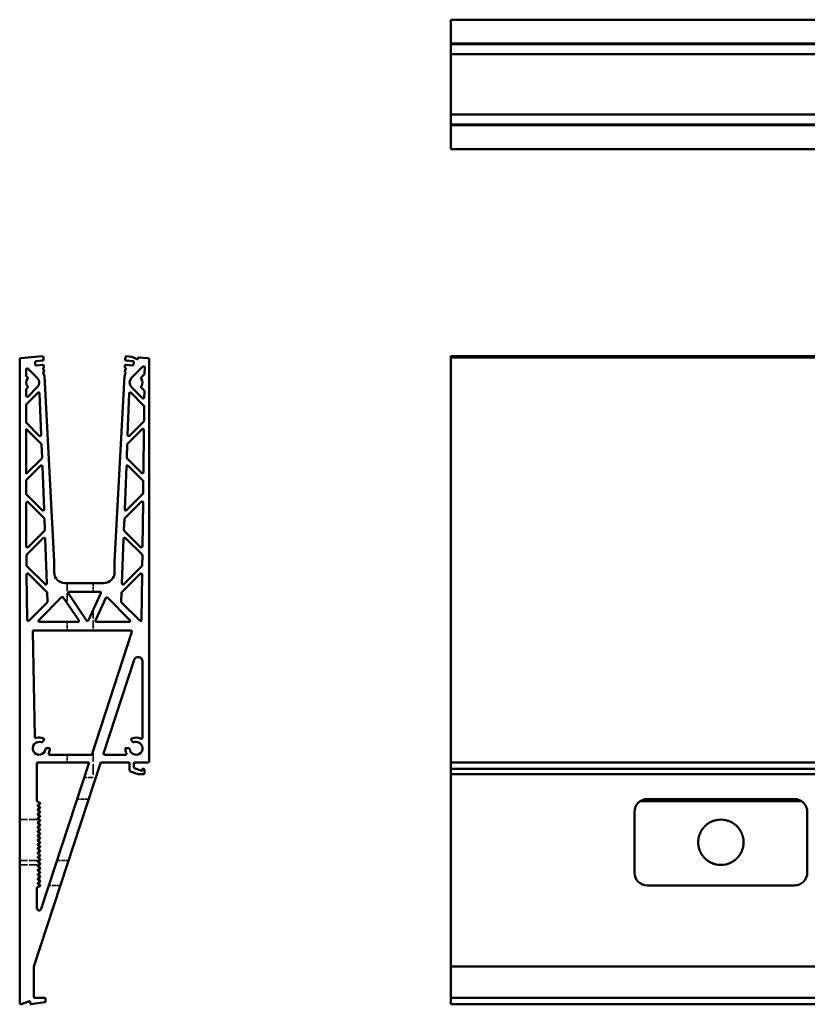
# Model space of a CAD drawing. Units: millimetres. Extents: x 227 to 5427, y 281 to 736.
# Drawn here: x 227 to 592, y 281 to 736 of the extents above; entities that cross this region are included whole.
import ezdxf

# ---------------------------------------------------------------- set-up
doc = ezdxf.new("R2010")
doc.units = ezdxf.units.MM
doc.linetypes.add('DASHED', pattern=[0.2067, 0.1654, -0.0413])
doc.layers.add('Sichtbar (ISO)', color=7, linetype='Continuous', lineweight=50)
doc.layers.add('Verdeckt (ISO)', color=7, linetype='DASHED', lineweight=35)

msp = doc.modelspace()

# ---------------------------------------------------------------- linework, layer by layer
at = {"layer": 'Sichtbar (ISO)'}
for p, q in [((5426.94, 736.39), (426.94, 736.39)), ((426.94, 735.94), (426.94, 736.39)), ((426.94, 735.94), (426.94, 725.95)), ((426.94, 725.41), (426.94, 725.95)), ((426.94, 725.41), (426.94, 725.36)), ((426.94, 725.2), (426.94, 725.36)), ((426.94, 725.36), (426.94, 725.36)), ((426.94, 725.36), (5426.94, 725.36)), ((426.94, 725.2), (426.94, 725.17)), ((426.94, 725.17), (426.94, 725.11)), ((426.94, 725.17), (426.94, 725.17)), ((426.94, 725.17), (5426.94, 725.17)), ((426.94, 725.1), (426.94, 725.11)), ((426.94, 725.1), (426.94, 724.96)), ((426.94, 725.1), (5426.94, 725.1)), ((426.94, 724.95), (426.94, 724.96)), ((426.94, 724.95), (426.94, 720.46)), ((426.94, 720.46), (426.94, 715.46)), ((426.94, 720.46), (5426.94, 720.46)), ((426.94, 715.46), (426.94, 697.46)), ((426.94, 697.46), (426.94, 692.46)), ((426.94, 692.46), (426.94, 687.96)), ((426.94, 692.46), (5426.94, 692.46)), ((426.94, 687.95), (426.94, 687.96)), ((426.94, 687.95), (426.94, 687.82)), ((426.94, 687.81), (426.94, 687.82)), ((426.94, 687.82), (5426.94, 687.82)), ((426.94, 687.81), (426.94, 687.75)), ((426.94, 687.75), (426.94, 687.71)), ((426.94, 687.75), (426.94, 687.75)), ((426.94, 687.75), (5426.94, 687.75)), ((426.94, 687.56), (426.94, 687.71)), ((426.94, 687.56), (426.94, 687.56)), ((426.94, 687.56), (5426.94, 687.56)), ((426.94, 687.56), (426.94, 687.51)), ((426.94, 686.96), (426.94, 687.51)), ((426.94, 686.96), (426.94, 684.52)), ((426.94, 684.46), (426.94, 684.52)), ((426.94, 684.46), (426.94, 682)), ((426.94, 682), (426.94, 681.73)), ((426.94, 681.73), (426.94, 681.56)), ((426.94, 681.35), (426.94, 681.56)), ((426.94, 681.35), (426.94, 676.98)), ((426.94, 676.52), (426.94, 676.98)), ((426.94, 676.52), (5426.94, 676.52)), ((227.43, 281.13), (227.43, 579.21)), ((227.88, 579.71), (237.87, 580.58)), ((238.41, 580.11), (238.47, 579.11)), ((276.26, 579.11), (276.32, 580.11)), ((276.86, 580.58), (279.3, 580.37)), ((279.36, 580.35), (281.82, 579.21)), ((282.1, 579.34), (282.26, 579.94)), ((282.47, 580.09), (286.85, 579.71)), ((287.3, 579.21), (287.3, 393.13)), ((426.94, 580.58), (426.94, 580.37)), ((426.94, 580.58), (426.94, 580.58)), ((426.94, 580.58), (5426.94, 580.58)), ((426.94, 580.35), (426.94, 580.37)), ((426.94, 580.35), (426.94, 580.09)), ((426.94, 580.09), (426.94, 580.09)), ((426.94, 580.09), (5426.94, 580.09)), ((426.94, 580.09), (426.94, 579.71)), ((426.94, 579.21), (426.94, 579.71)), ((426.94, 579.21), (426.94, 393.13)), ((230.43, 571.42), (230.43, 574.46)), ((231.28, 574.81), (235.55, 570.54)), ((234.55, 577.78), (234.64, 576.79)), ((238.01, 578.59), (235, 578.32)), ((235.18, 576.33), (238.08, 576.59)), ((238.23, 574.94), (238.71, 573.55)), ((238.56, 575.34), (238.31, 575.17)), ((238.62, 576.11), (238.65, 575.52)), ((276.02, 573.55), (276.5, 574.94)), ((276.08, 575.52), (276.11, 576.11)), ((276.42, 575.17), (276.17, 575.34)), ((276.65, 576.59), (279.55, 576.33)), ((279.73, 578.32), (276.72, 578.59)), ((279.17, 570.54), (284.43, 575.8)), ((280.09, 576.79), (280.18, 577.78)), ((285.29, 575.44), (285.25, 572.57)), ((230.98, 570.87), (230.43, 571.42)), ((238.33, 572.94), (238.86, 571.43)), ((238.63, 573.32), (238.41, 573.18)), ((238.87, 571.38), (243.36, 485.63)), ((271.36, 485.63), (275.86, 571.38)), ((275.87, 571.43), (276.4, 572.94)), ((276.32, 573.18), (276.1, 573.32)), ((285.1, 572.23), (283.75, 570.87)), ((230.43, 565.41), (230.98, 565.97)), ((230.43, 562.38), (230.43, 565.41)), ((235.55, 566.3), (231.28, 562.03)), ((284.26, 561.22), (279.17, 566.3)), ((283.75, 565.97), (285, 564.72)), ((230.57, 558.49), (235.78, 563.69)), ((236.63, 563.36), (237.36, 544.2)), ((277.37, 544.2), (278.1, 563.36)), ((278.95, 563.69), (284.91, 557.73)), ((285.15, 564.36), (285.11, 561.56)), ((230.43, 550.12), (230.43, 558.14)), ((285.06, 557.37), (284.98, 550.79)), ((230.43, 526.14), (230.43, 547.08)), ((230.43, 547.08), (237.38, 540.13)), ((236.51, 543.83), (230.57, 549.76)), ((284.83, 550.44), (278.22, 543.83)), ((277.34, 540.13), (284.07, 546.85)), ((284.92, 546.49), (284.68, 526.97)), ((237.53, 539.79), (237.76, 533.71)), ((276.97, 533.71), (277.2, 539.79)), ((237.62, 533.33), (230.43, 526.14)), ((283.82, 526.62), (277.11, 533.33)), ((230.57, 523.46), (237.07, 529.95)), ((237.92, 529.62), (238.68, 509.71)), ((276.05, 509.71), (276.81, 529.62)), ((277.66, 529.95), (284.48, 523.14)), ((230.43, 516.95), (230.43, 523.11)), ((284.62, 522.78), (284.55, 517.19)), ((237.83, 509.34), (230.57, 516.59)), ((284.41, 516.85), (276.9, 509.34)), ((230.43, 497.14), (230.43, 512.7)), ((231.28, 513.06), (238.7, 505.64)), ((276.03, 505.64), (283.65, 513.26)), ((284.5, 512.9), (284.24, 492.63)), ((238.85, 505.3), (239.04, 500.21)), ((275.68, 500.21), (275.88, 505.3)), ((230.48, 492.63), (230.43, 497.14)), ((238.9, 499.84), (231.34, 492.28)), ((283.39, 492.28), (275.83, 499.84)), ((230.68, 488.8), (238.35, 496.46)), ((239.2, 496.13), (239.99, 475.48)), ((274.74, 475.48), (275.53, 496.13)), ((276.38, 496.46), (284.05, 488.8)), ((230.59, 483.85), (230.54, 488.44)), ((284.19, 488.44), (284.13, 483.85)), ((239.14, 475.11), (230.74, 483.51)), ((243.36, 485.63), (243.36, 480.63)), ((271.36, 480.63), (271.36, 485.63)), ((283.99, 483.51), (275.59, 475.11)), ((230.91, 458.55), (230.65, 479.56)), ((231.5, 479.92), (240.01, 471.4)), ((274.72, 471.4), (283.23, 479.92)), ((284.08, 479.56), (283.82, 458.55)), ((248.36, 475.63), (266.36, 475.63)), ((240.16, 471.07), (240.32, 466.98)), ((258.37, 458.36), (249.95, 470.85)), ((250.37, 471.63), (264.52, 471.63)), ((264.98, 470.92), (259.24, 458.43)), ((274.41, 466.98), (274.57, 471.07)), ((240.17, 466.61), (231.77, 458.21)), ((236.28, 458.48), (246.84, 469.04)), ((247.61, 468.96), (254.72, 458.41)), ((262.49, 458.34), (267.26, 468.71)), ((268.07, 468.86), (278.45, 458.48)), ((282.96, 458.21), (274.56, 466.61)), ((254.31, 457.63), (236.63, 457.63)), ((278.09, 457.63), (262.95, 457.63)), ((234.41, 404.4), (233.44, 453.12)), ((233.94, 453.63), (278.9, 453.63)), ((279.38, 452.97), (260.75, 396.13)), ((266.23, 396.78), (280.4, 440.03)), ((284.3, 439.41), (284.3, 404.03)), ((238.16, 402.13), (238.66, 403)), ((279.07, 403), (279.57, 402.13)), ((241.43, 399.13), (239.89, 399.13)), ((277.84, 399.13), (276.3, 399.13)), ((264.75, 392.28), (233.93, 298.2)), ((235.43, 374.63), (235.43, 392.13)), ((235.93, 392.63), (259.61, 392.63)), ((259.61, 392.63), (237.38, 324.79)), ((260.75, 396.13), (241.33, 396.13)), ((277.8, 392.63), (265.23, 392.63)), ((276.4, 396.13), (266.7, 396.13)), ((278.3, 388.93), (278.3, 392.13)), ((280.3, 392.13), (280.3, 390.33)), ((286.8, 392.63), (280.8, 392.63)), ((426.94, 392.63), (426.94, 393.13)), ((426.94, 392.63), (426.94, 392.13)), ((426.94, 392.63), (5426.94, 392.63)), ((426.94, 392.13), (426.94, 390.33)), ((282.22, 387.16), (278.63, 388.46)), ((280.63, 389.86), (283.8, 388.71)), ((284.07, 388.86), (284.17, 389.46)), ((284.37, 389.63), (284.7, 389.63)), ((285.2, 389.13), (285.2, 387.63)), ((426.94, 390.33), (426.94, 389.86)), ((426.94, 389.86), (426.94, 389.63)), ((426.94, 389.13), (426.94, 389.63)), ((5426.94, 389.63), (426.94, 389.63)), ((426.94, 389.13), (426.94, 387.63)), ((426.94, 387.13), (426.94, 387.63)), ((284.7, 387.13), (282.39, 387.13)), ((426.94, 387.13), (426.94, 298.2)), ((426.94, 387.13), (5426.94, 387.13)), ((236.77, 373.89), (235.43, 374.63)), ((514.62, 374.63), (589.25, 374.63)), ((517.94, 375.63), (585.94, 375.63)), ((235.91, 372.89), (236.77, 373.36)), ((236.77, 371.89), (235.91, 372.36)), ((235.91, 370.89), (236.77, 371.36)), ((236.77, 369.89), (235.91, 370.36)), ((235.91, 368.89), (236.77, 369.36)), ((511.94, 341.63), (511.94, 369.63)), ((591.94, 369.63), (591.94, 341.63)), ((236.77, 367.89), (235.91, 368.36)), ((235.91, 366.89), (236.77, 367.36)), ((236.77, 365.89), (235.91, 366.36)), ((235.91, 364.89), (236.77, 365.36)), ((236.77, 363.89), (235.91, 364.36)), ((235.91, 362.89), (236.77, 363.36)), ((236.77, 361.89), (235.91, 362.36)), ((235.91, 360.89), (236.77, 361.36)), ((236.77, 359.89), (235.91, 360.36)), ((235.91, 358.89), (236.77, 359.36)), ((236.77, 357.89), (235.91, 358.36)), ((235.91, 356.89), (236.77, 357.36)), ((236.77, 355.89), (235.91, 356.36)), ((235.91, 354.89), (236.77, 355.36)), ((236.77, 353.89), (235.91, 354.36)), ((235.91, 352.89), (236.77, 353.36)), ((236.77, 351.89), (235.91, 352.36)), ((235.91, 350.89), (236.77, 351.36)), ((236.77, 349.89), (235.91, 350.36)), ((235.91, 348.89), (236.77, 349.36)), ((236.77, 347.89), (235.91, 348.36)), ((235.91, 346.89), (236.77, 347.36)), ((236.77, 345.89), (235.91, 346.36)), ((235.91, 344.89), (236.77, 345.36)), ((236.77, 343.89), (235.91, 344.36)), ((235.91, 342.89), (236.77, 343.36)), ((236.77, 341.89), (235.91, 342.36)), ((235.91, 340.89), (236.77, 341.36)), ((236.77, 339.89), (235.91, 340.36)), ((235.91, 338.89), (236.77, 339.36)), ((236.77, 337.89), (235.91, 338.36)), ((235.91, 336.89), (236.77, 337.36)), ((235.43, 334.63), (236.77, 335.36)), ((235.43, 325.1), (235.43, 334.63)), ((236.77, 335.89), (235.91, 336.36)), ((585.94, 335.63), (517.94, 335.63)), ((233.93, 298.2), (233.93, 284.13)), ((426.94, 298.2), (426.94, 284.13)), ((426.94, 298.2), (920.94, 298.2)), ((234.43, 283.63), (238.93, 283.63)), ((239.43, 283.13), (239.43, 282.06)), ((426.94, 284.13), (426.94, 283.63)), ((426.94, 283.13), (426.94, 283.63)), ((920.94, 283.63), (426.94, 283.63)), ((426.94, 283.13), (426.94, 282.06)), ((228.01, 280.63), (227.93, 280.63)), ((231.94, 282.04), (228.08, 280.64)), ((232.39, 280.82), (232.2, 281.89)), ((239, 281.56), (232.62, 280.65)), ((426.94, 281.56), (426.94, 282.06)), ((426.94, 281.56), (426.94, 280.65)), ((426.94, 280.65), (426.94, 280.65)), ((426.94, 280.65), (920.94, 280.65)), ((426.94, 280.65), (426.94, 280.64)), ((426.94, 280.63), (426.94, 280.64)), ((426.94, 280.63), (920.94, 280.63))]:
    msp.add_line(p, q, dxfattribs=at)
for centre, radius, start, end in [((227.93, 579.21), 0.5, 95, 180), ((237.91, 580.08), 0.5, 3, 95), ((237.97, 579.08), 0.5, 275, 3), ((276.76, 579.08), 0.5, 177, 265), ((276.82, 580.08), 0.5, 85, 177), ((279.28, 580.17), 0.2, 65, 85), ((281.9, 579.39), 0.2, 245, 345), ((282.45, 579.89), 0.2, 85, 165), ((286.8, 579.21), 0.5, 0, 85), ((230.93, 574.46), 0.5, 45, 180), ((235.05, 577.83), 0.5, 95, 185), ((235.13, 576.83), 0.5, 185, 275), ((238.12, 576.09), 0.5, 3, 95), ((238.42, 575), 0.2, 123, 199.2868), ((238.45, 575.51), 0.2, 303, 3), ((276.28, 575.51), 0.2, 177, 237), ((276.61, 576.09), 0.5, 85, 177), ((276.31, 575), 0.2, 340.7132, 57), ((279.59, 576.83), 0.5, 265, 355), ((279.68, 577.83), 0.5, 355, 85), ((284.79, 575.44), 0.5, 359.2796, 135), ((233.43, 568.42), 3, 143.2132, 216.7868), ((230.63, 570.52), 0.5, 323.2132, 45), ((233.43, 568.42), 3, 315, 45), ((238.52, 573.01), 0.2, 123, 199.2868), ((238.52, 573.49), 0.2, 303, 19.2868), ((238.67, 571.37), 0.2, 3, 19.2868), ((276.06, 571.37), 0.2, 160.7132, 177), ((276.21, 573.49), 0.2, 160.7132, 237), ((276.21, 573.01), 0.2, 340.7132, 57), ((281.3, 568.42), 3, 135, 225), ((284.1, 570.52), 0.5, 135, 216.7868), ((281.3, 568.42), 3, 323.2132, 36.7868), ((284.75, 572.58), 0.5, 315, 359.2796), ((230.63, 566.32), 0.5, 315, 36.7868), ((284.1, 566.32), 0.5, 143.2132, 225), ((230.93, 562.38), 0.5, 180, 315), ((236.13, 563.34), 0.5, 2.1912, 135), ((278.6, 563.34), 0.5, 45, 177.8088), ((284.61, 561.57), 0.5, 225, 359.2796), ((284.65, 564.36), 0.5, 359.2796, 45), ((230.93, 558.14), 0.5, 135, 180), ((284.56, 557.38), 0.5, 359.2796, 45), ((230.93, 550.12), 0.5, 180, 225), ((284.42, 546.5), 0.5, 359.2796, 135), ((284.48, 550.79), 0.5, 315, 359.2796), ((236.86, 544.18), 0.5, 225, 2.1912), ((277.87, 544.18), 0.5, 177.8088, 315), ((237.03, 539.77), 0.5, 2.1912, 45), ((277.7, 539.77), 0.5, 135, 177.8088), ((237.26, 533.69), 0.5, 315, 2.1912), ((277.47, 533.69), 0.5, 177.8088, 225), ((237.42, 529.6), 0.5, 2.1912, 135), ((277.31, 529.6), 0.5, 45, 177.8088), ((284.18, 526.98), 0.5, 225, 359.2796), ((230.93, 523.11), 0.5, 135, 180), ((284.12, 522.79), 0.5, 359.2796, 45), ((230.93, 516.95), 0.5, 180, 225), ((284.05, 517.2), 0.5, 315, 359.2796), ((230.93, 512.7), 0.5, 45, 180), ((284, 512.9), 0.5, 359.2796, 135), ((238.18, 509.69), 0.5, 225, 2.1912), ((276.55, 509.69), 0.5, 177.8088, 315), ((238.35, 505.28), 0.5, 2.1912, 45), ((276.38, 505.28), 0.5, 135, 177.8088), ((238.55, 500.2), 0.5, 315, 2.1912), ((276.18, 500.2), 0.5, 177.8088, 225), ((230.98, 492.63), 0.5, 180.7204, 315), ((238.7, 496.11), 0.5, 2.1912, 135), ((276.03, 496.11), 0.5, 45, 177.8088), ((283.74, 492.63), 0.5, 225, 359.2796), ((231.04, 488.44), 0.5, 135, 180.7204), ((283.69, 488.44), 0.5, 359.2796, 45), ((231.09, 483.86), 0.5, 180.7204, 225), ((283.63, 483.86), 0.5, 315, 359.2796), ((231.15, 479.56), 0.5, 45, 180.7204), ((248.36, 480.63), 5, 180, 270), ((266.36, 480.63), 5, 270, 0), ((283.58, 479.56), 0.5, 359.2796, 135), ((239.49, 475.46), 0.5, 225, 2.1912), ((275.24, 475.46), 0.5, 177.8088, 315), ((239.66, 471.05), 0.5, 2.1912, 45), ((250.37, 471.13), 0.5, 90, 213.9824), ((264.52, 471.13), 0.5, 335.3081, 90), ((275.07, 471.05), 0.5, 135, 177.8088), ((239.82, 466.96), 0.5, 315, 2.1912), ((247.19, 468.68), 0.5, 33.9824, 135), ((267.72, 468.5), 0.5, 45, 155.3081), ((274.91, 466.96), 0.5, 177.8088, 225), ((231.41, 458.56), 0.5, 180.7204, 315), ((236.63, 458.13), 0.5, 135, 270), ((254.31, 458.13), 0.5, 270, 33.9824), ((258.78, 458.64), 0.5, 213.9824, 335.3081), ((262.95, 458.13), 0.5, 155.3081, 270), ((278.09, 458.13), 0.5, 270, 45), ((283.32, 458.56), 0.5, 225, 359.2796), ((233.94, 453.13), 0.5, 90, 181.1477), ((278.9, 453.13), 0.5, 341.8576, 90), ((282.3, 439.41), 2, 0, 161.8576), ((236.43, 399.13), 3, 68.2132, 351.7868), ((234.91, 404.41), 0.5, 181.1477, 285.9785), ((236.43, 399.13), 5, 66.3794, 105.9785), ((237.73, 402.38), 0.5, 248.2132, 330), ((238.23, 403.25), 0.5, 330, 66.3794), ((281.3, 399.13), 3, 188.2132, 111.7868), ((279.5, 403.25), 0.5, 113.6206, 210), ((281.3, 399.13), 5, 62.9643, 113.6206), ((280, 402.38), 0.5, 210, 291.7868), ((283.8, 404.03), 0.5, 242.9643, 0), ((239.89, 398.63), 0.5, 90, 171.7868), ((241.33, 396.63), 0.5, 152.9643, 270), ((236.43, 399.13), 5, 332.9643, 0), ((266.7, 396.63), 0.5, 161.8576, 270), ((281.3, 399.13), 5, 180, 207.0357), ((276.4, 396.63), 0.5, 270, 27.0357), ((277.84, 398.63), 0.5, 8.2132, 90), ((235.93, 392.13), 0.5, 90, 180), ((265.23, 392.13), 0.5, 90, 161.8576), ((277.8, 392.13), 0.5, 0, 90), ((280.8, 392.13), 0.5, 90, 180), ((286.8, 393.13), 0.5, 270, 0), ((278.8, 388.93), 0.5, 180, 250), ((280.8, 390.33), 0.5, 180, 250), ((283.87, 388.9), 0.2, 250, 350), ((284.37, 389.43), 0.2, 90, 170), ((284.7, 389.13), 0.5, 0, 90), ((284.7, 387.63), 0.5, 270, 0), ((282.39, 387.63), 0.5, 250, 270), ((236.63, 373.63), 0.3, 298.7328, 61.2672), ((517.94, 369.63), 6, 90, 180), ((585.94, 369.63), 6, 0, 90), ((236.05, 372.63), 0.3, 118.7328, 241.2672), ((236.05, 370.63), 0.3, 118.7328, 241.2672), ((236.63, 371.63), 0.3, 298.7328, 61.2672), ((236.63, 369.63), 0.3, 298.7328, 61.2672), ((236.05, 368.63), 0.3, 118.7328, 241.2672), ((236.05, 366.63), 0.3, 118.7328, 241.2672), ((236.05, 364.63), 0.3, 118.7328, 241.2672), ((236.63, 367.63), 0.3, 298.7328, 61.2672), ((236.63, 365.63), 0.3, 298.7328, 61.2672), ((551.94, 355.63), 10.5, 111.978, 118.0916), ((551.94, 355.63), 10.5, 77.805, 102.195), ((551.94, 355.63), 10.5, 61.9084, 68.022), ((236.05, 362.63), 0.3, 118.7328, 241.2672), ((236.05, 360.63), 0.3, 118.7328, 241.2672), ((236.63, 363.63), 0.3, 298.7328, 61.2672), ((236.63, 361.63), 0.3, 298.7328, 61.2672), ((551.94, 355.63), 10.5, 153.1833, 156.0458), ((551.94, 355.63), 10.5, 146.8813, 149.9177), ((551.94, 355.63), 10.5, 140.0878, 143.3816), ((551.94, 355.63), 10.5, 132.5361, 136.2336), ((551.94, 355.63), 10.5, 123.686, 128.0978), ((551.94, 355.63), 10.5, 51.9022, 56.314), ((551.94, 355.63), 10.5, 43.7664, 47.4639), ((551.94, 355.63), 10.5, 36.6184, 39.9122), ((551.94, 355.63), 10.5, 30.0823, 33.1187), ((551.94, 355.63), 10.5, 23.9542, 26.8167), ((236.05, 358.63), 0.3, 118.7328, 241.2672), ((236.05, 356.63), 0.3, 118.7328, 241.2672), ((236.63, 359.63), 0.3, 298.7328, 61.2672), ((236.63, 357.63), 0.3, 298.7328, 61.2672), ((236.63, 355.63), 0.3, 298.7328, 61.2672), ((551.94, 355.63), 10.5, 175.9754, 178.5644), ((551.94, 355.63), 10.5, 170.4782, 173.0911), ((551.94, 355.63), 10.5, 164.8907, 167.5534), ((551.94, 355.63), 10.5, 159.1515, 161.8945), ((551.94, 355.63), 10.5, 18.1055, 20.8485), ((551.94, 355.63), 10.5, 12.4466, 15.1093), ((551.94, 355.63), 10.5, 6.9089, 9.5218), ((551.94, 355.63), 10.5, 1.4356, 4.0246), ((236.05, 354.63), 0.3, 118.7328, 241.2672), ((236.05, 352.63), 0.3, 118.7328, 241.2672), ((236.63, 353.63), 0.3, 298.7328, 61.2672), ((236.63, 351.63), 0.3, 298.7328, 61.2672), ((551.94, 355.63), 10.5, 181.4356, 184.0246), ((551.94, 355.63), 10.5, 186.9089, 189.5218), ((551.94, 355.63), 10.5, 192.4466, 195.1093), ((551.94, 355.63), 10.5, 198.1055, 200.8485), ((551.94, 355.63), 10.5, 203.9542, 206.8167), ((551.94, 355.63), 10.5, 333.1833, 336.0458), ((551.94, 355.63), 10.5, 339.1515, 341.8945), ((551.94, 355.63), 10.5, 344.8907, 347.5534), ((551.94, 355.63), 10.5, 350.4782, 353.0911), ((551.94, 355.63), 10.5, 355.9754, 358.5644), ((236.05, 350.63), 0.3, 118.7328, 241.2672), ((236.05, 348.63), 0.3, 118.7328, 241.2672), ((236.05, 346.63), 0.3, 118.7328, 241.2672), ((236.63, 349.63), 0.3, 298.7328, 61.2672), ((236.63, 347.63), 0.3, 298.7328, 61.2672), ((551.94, 355.63), 10.5, 210.0823, 213.1187), ((551.94, 355.63), 10.5, 216.6184, 219.9122), ((551.94, 355.63), 10.5, 223.7664, 227.4639), ((551.94, 355.63), 10.5, 231.9022, 236.314), ((551.94, 355.63), 10.5, 303.686, 308.0978), ((551.94, 355.63), 10.5, 312.5361, 316.2336), ((551.94, 355.63), 10.5, 320.0878, 323.3816), ((551.94, 355.63), 10.5, 326.8813, 329.9177), ((236.05, 344.63), 0.3, 118.7328, 241.2672), ((236.05, 342.63), 0.3, 118.7328, 241.2672), ((236.63, 345.63), 0.3, 298.7328, 61.2672), ((236.63, 343.63), 0.3, 298.7328, 61.2672), ((236.63, 341.63), 0.3, 298.7328, 61.2672), ((551.94, 355.63), 10.5, 241.9084, 248.022), ((551.94, 355.63), 10.5, 257.805, 282.195), ((551.94, 355.63), 10.5, 291.978, 298.0916), ((236.05, 340.63), 0.3, 118.7328, 241.2672), ((236.05, 338.63), 0.3, 118.7328, 241.2672), ((236.63, 339.63), 0.3, 298.7328, 61.2672), ((236.63, 337.63), 0.3, 298.7328, 61.2672), ((517.94, 341.63), 6, 180, 270), ((585.94, 341.63), 6, 270, 0), ((236.05, 336.63), 0.3, 118.7328, 241.2672), ((236.63, 335.63), 0.3, 298.7328, 61.2672), ((236.43, 325.1), 1, 180, 341.8576), ((234.43, 284.13), 0.5, 180, 270), ((238.93, 283.13), 0.5, 0, 90), ((227.93, 281.13), 0.5, 180, 270), ((228.01, 280.83), 0.2, 270, 290), ((232.01, 281.86), 0.2, 10, 110), ((232.59, 280.85), 0.2, 190, 278.1301), ((238.93, 282.06), 0.5, 278.1301, 0)]:
    msp.add_arc(centre, radius, start, end, dxfattribs=at)
for points, knots in [([(546.11, 364.36), (546.13, 364.37), (546.14, 364.38), (546.2, 364.42), (546.27, 364.46), (546.4, 364.55), (546.47, 364.59), (546.65, 364.7), (546.79, 364.78), (546.93, 364.86), (546.96, 364.87), (546.99, 364.89)], [0.153002, 0.153002, 0.153002, 0.153002, 0.1592749, 0.1592749, 0.1813641, 0.1813641, 0.2034533, 0.2034533, 0.244927, 0.244927, 0.2568738, 0.2568738, 0.2568738, 0.2568738]), ([(548.01, 365.36), (548.02, 365.37), (548.03, 365.37), (548.24, 365.46), (548.51, 365.55), (548.74, 365.63)], [0.01713711, 0.01713711, 0.01713711, 0.01713711, 0.02149021, 0.02149021, 0.09326461, 0.09326461, 0.09326461, 0.09326461]), ([(548.74, 365.63), (549.03, 365.72), (549.4, 365.82), (549.7, 365.88), (549.71, 365.89), (549.72, 365.89)], [0.09326461, 0.09326461, 0.09326461, 0.09326461, 0.18735182, 0.18735182, 0.1909529, 0.1909529, 0.1909529, 0.1909529]), ([(554.15, 365.89), (554.17, 365.89), (554.18, 365.88), (554.48, 365.82), (554.84, 365.72), (555.14, 365.63)], [0.23672089, 0.23672089, 0.23672089, 0.23672089, 0.24032197, 0.24032197, 0.33440918, 0.33440918, 0.33440918, 0.33440918]), ([(555.14, 365.63), (555.37, 365.55), (555.64, 365.46), (555.84, 365.37), (555.85, 365.37), (555.87, 365.36)], [0.33440918, 0.33440918, 0.33440918, 0.33440918, 0.40618358, 0.40618358, 0.41053668, 0.41053668, 0.41053668, 0.41053668]), ([(556.88, 364.89), (556.91, 364.87), (556.94, 364.86), (557.08, 364.78), (557.23, 364.7), (557.41, 364.59), (557.48, 364.55), (557.61, 364.46), (557.67, 364.42), (557.73, 364.38), (557.75, 364.37), (557.76, 364.36)], [0.0162289, 0.0162289, 0.0162289, 0.0162289, 0.0281757, 0.0281757, 0.0696495, 0.0696495, 0.0917387, 0.0917387, 0.1138279, 0.1138279, 0.1201007, 0.1201007, 0.1201007, 0.1201007]), ([(542.57, 360.36), (542.57, 360.38), (542.58, 360.39), (542.61, 360.44), (542.62, 360.48), (542.66, 360.55), (542.68, 360.59), (542.72, 360.66), (542.75, 360.71), (542.79, 360.78), (542.81, 360.82), (542.83, 360.86), (542.84, 360.88), (542.85, 360.89)], [0.11132543, 0.11132543, 0.11132543, 0.11132543, 0.11992867, 0.11992867, 0.13241091, 0.13241091, 0.14489315, 0.14489315, 0.15793084, 0.15793084, 0.17096853, 0.17096853, 0.17883146, 0.17883146, 0.17883146, 0.17883146]), ([(543.14, 361.36), (543.15, 361.38), (543.16, 361.39), (543.19, 361.44), (543.21, 361.47), (543.27, 361.55), (543.29, 361.59), (543.32, 361.63)], [0.01468808, 0.01468808, 0.01468808, 0.01468808, 0.02237544, 0.02237544, 0.03617597, 0.03617597, 0.04997649, 0.04997649, 0.04997649, 0.04997649]), ([(543.32, 361.63), (543.35, 361.66), (543.38, 361.71), (543.43, 361.78), (543.46, 361.82), (543.49, 361.86), (543.5, 361.88), (543.51, 361.89)], [0.04997649, 0.04997649, 0.04997649, 0.04997649, 0.06404586, 0.06404586, 0.07811523, 0.07811523, 0.08577986, 0.08577986, 0.08577986, 0.08577986]), ([(543.88, 362.36), (543.89, 362.37), (543.9, 362.39), (543.94, 362.43), (543.97, 362.47), (544.04, 362.55), (544.08, 362.59), (544.15, 362.67), (544.18, 362.71), (544.26, 362.79), (544.29, 362.82), (544.33, 362.86), (544.34, 362.88), (544.35, 362.89)], [0.12137931, 0.12137931, 0.12137931, 0.12137931, 0.12879052, 0.12879052, 0.14402014, 0.14402014, 0.15924976, 0.15924976, 0.17490526, 0.17490526, 0.19056075, 0.19056075, 0.19794227, 0.19794227, 0.19794227, 0.19794227]), ([(544.84, 363.36), (544.85, 363.37), (544.86, 363.39), (544.91, 363.43), (544.95, 363.47), (545.04, 363.55), (545.09, 363.59), (545.14, 363.63)], [0.01521827, 0.01521827, 0.01521827, 0.01521827, 0.02221165, 0.02221165, 0.03978212, 0.03978212, 0.05735259, 0.05735259, 0.05735259, 0.05735259]), ([(545.14, 363.63), (545.18, 363.67), (545.23, 363.71), (545.33, 363.79), (545.38, 363.83), (545.43, 363.87), (545.45, 363.88), (545.46, 363.89)], [0.05735259, 0.05735259, 0.05735259, 0.05735259, 0.07568337, 0.07568337, 0.09401415, 0.09401415, 0.10096649, 0.10096649, 0.10096649, 0.10096649]), ([(558.42, 363.89), (558.43, 363.88), (558.44, 363.87), (558.5, 363.83), (558.54, 363.79), (558.64, 363.71), (558.69, 363.67), (558.74, 363.63)], [0.13212507, 0.13212507, 0.13212507, 0.13212507, 0.13907742, 0.13907742, 0.1574082, 0.1574082, 0.17573898, 0.17573898, 0.17573898, 0.17573898]), ([(558.74, 363.63), (558.78, 363.59), (558.83, 363.55), (558.92, 363.47), (558.96, 363.43), (559.01, 363.39), (559.02, 363.37), (559.04, 363.36)], [0.17573898, 0.17573898, 0.17573898, 0.17573898, 0.19330945, 0.19330945, 0.21087992, 0.21087992, 0.21787329, 0.21787329, 0.21787329, 0.21787329]), ([(559.52, 362.89), (559.53, 362.88), (559.54, 362.86), (559.58, 362.82), (559.62, 362.79), (559.69, 362.71), (559.73, 362.67), (559.8, 362.59), (559.83, 362.55), (559.9, 362.47), (559.93, 362.43), (559.97, 362.39), (559.98, 362.37), (559.99, 362.36)], [0.01505145, 0.01505145, 0.01505145, 0.01505145, 0.02243297, 0.02243297, 0.03808846, 0.03808846, 0.05374396, 0.05374396, 0.06897358, 0.06897358, 0.0842032, 0.0842032, 0.09161441, 0.09161441, 0.09161441, 0.09161441]), ([(560.36, 361.89), (560.37, 361.88), (560.38, 361.86), (560.42, 361.82), (560.44, 361.78), (560.5, 361.71), (560.53, 361.66), (560.55, 361.63)], [0.11536453, 0.11536453, 0.11536453, 0.11536453, 0.12302915, 0.12302915, 0.13709852, 0.13709852, 0.15116789, 0.15116789, 0.15116789, 0.15116789]), ([(560.55, 361.63), (560.58, 361.59), (560.61, 361.55), (560.66, 361.47), (560.68, 361.44), (560.71, 361.39), (560.72, 361.38), (560.73, 361.36)], [0.15116789, 0.15116789, 0.15116789, 0.15116789, 0.16496842, 0.16496842, 0.17876894, 0.17876894, 0.1864563, 0.1864563, 0.1864563, 0.1864563]), ([(561.02, 360.89), (561.03, 360.88), (561.04, 360.86), (561.06, 360.82), (561.08, 360.78), (561.13, 360.71), (561.15, 360.66), (561.19, 360.59), (561.21, 360.55), (561.25, 360.48), (561.27, 360.44), (561.29, 360.39), (561.3, 360.38), (561.31, 360.36)], [0.01462903, 0.01462903, 0.01462903, 0.01462903, 0.02249196, 0.02249196, 0.03552965, 0.03552965, 0.04856735, 0.04856735, 0.06104959, 0.06104959, 0.07353183, 0.07353183, 0.08213506, 0.08213506, 0.08213506, 0.08213506]), ([(541.44, 355.63), (541.44, 355.66), (541.44, 355.7), (541.44, 355.78), (541.44, 355.81), (541.44, 355.86), (541.44, 355.88), (541.44, 355.89)], [0.04520504, 0.04520504, 0.04520504, 0.04520504, 0.0565063, 0.0565063, 0.06780756, 0.06780756, 0.07603246, 0.07603246, 0.07603246, 0.07603246]), ([(541.44, 355.36), (541.44, 355.38), (541.44, 355.39), (541.44, 355.44), (541.44, 355.47), (541.44, 355.55), (541.44, 355.59), (541.44, 355.63)], [0.01437763, 0.01437763, 0.01437763, 0.01437763, 0.02260252, 0.02260252, 0.03390378, 0.03390378, 0.04520504, 0.04520504, 0.04520504, 0.04520504]), ([(541.46, 356.36), (541.46, 356.38), (541.47, 356.39), (541.47, 356.44), (541.47, 356.47), (541.48, 356.55), (541.48, 356.59), (541.49, 356.66), (541.49, 356.7), (541.5, 356.78), (541.5, 356.81), (541.51, 356.86), (541.51, 356.88), (541.51, 356.89)], [0.10499746, 0.10499746, 0.10499746, 0.10499746, 0.11321159, 0.11321159, 0.1245551, 0.1245551, 0.13589861, 0.13589861, 0.14726634, 0.14726634, 0.15863408, 0.15863408, 0.1668452, 0.1668452, 0.1668452, 0.1668452]), ([(541.58, 357.36), (541.58, 357.38), (541.59, 357.39), (541.59, 357.44), (541.6, 357.47), (541.61, 357.55), (541.62, 357.59), (541.63, 357.63)], [0.01439775, 0.01439775, 0.01439775, 0.01439775, 0.02257585, 0.02257585, 0.034074, 0.034074, 0.04557216, 0.04557216, 0.04557216, 0.04557216]), ([(541.63, 357.63), (541.64, 357.66), (541.64, 357.7), (541.66, 357.78), (541.67, 357.81), (541.68, 357.86), (541.68, 357.88), (541.68, 357.89)], [0.04557216, 0.04557216, 0.04557216, 0.04557216, 0.05712097, 0.05712097, 0.06866979, 0.06866979, 0.07684175, 0.07684175, 0.07684175, 0.07684175]), ([(541.8, 358.36), (541.8, 358.38), (541.81, 358.39), (541.82, 358.44), (541.83, 358.47), (541.85, 358.55), (541.86, 358.59), (541.89, 358.66), (541.9, 358.7), (541.92, 358.78), (541.93, 358.81), (541.95, 358.86), (541.95, 358.88), (541.96, 358.89)], [0.10682092, 0.10682092, 0.10682092, 0.10682092, 0.11493519, 0.11493519, 0.12671455, 0.12671455, 0.13849391, 0.13849391, 0.15035532, 0.15035532, 0.16221674, 0.16221674, 0.17032152, 0.17032152, 0.17032152, 0.17032152]), ([(542.12, 359.36), (542.13, 359.38), (542.14, 359.39), (542.15, 359.44), (542.17, 359.47), (542.2, 359.55), (542.21, 359.59), (542.23, 359.63)], [0.01448423, 0.01448423, 0.01448423, 0.01448423, 0.02250208, 0.02250208, 0.03471756, 0.03471756, 0.04693303, 0.04693303, 0.04693303, 0.04693303]), ([(542.23, 359.63), (542.24, 359.66), (542.26, 359.7), (542.29, 359.78), (542.31, 359.81), (542.33, 359.86), (542.34, 359.88), (542.34, 359.89)], [0.04693303, 0.04693303, 0.04693303, 0.04693303, 0.05927115, 0.05927115, 0.07160926, 0.07160926, 0.07961391, 0.07961391, 0.07961391, 0.07961391]), ([(561.53, 359.89), (561.54, 359.88), (561.55, 359.86), (561.57, 359.81), (561.58, 359.78), (561.61, 359.7), (561.63, 359.66), (561.65, 359.63)], [0.10866654, 0.10866654, 0.10866654, 0.10866654, 0.11667118, 0.11667118, 0.12900929, 0.12900929, 0.14134741, 0.14134741, 0.14134741, 0.14134741]), ([(561.65, 359.63), (561.66, 359.59), (561.68, 359.55), (561.71, 359.47), (561.72, 359.44), (561.74, 359.39), (561.74, 359.38), (561.75, 359.36)], [0.14134741, 0.14134741, 0.14134741, 0.14134741, 0.15356289, 0.15356289, 0.16577837, 0.16577837, 0.17379622, 0.17379622, 0.17379622, 0.17379622]), ([(561.92, 358.89), (561.92, 358.88), (561.93, 358.86), (561.94, 358.81), (561.95, 358.78), (561.98, 358.7), (561.99, 358.66), (562.01, 358.59), (562.02, 358.55), (562.04, 358.47), (562.05, 358.44), (562.07, 358.39), (562.07, 358.38), (562.07, 358.36)], [0.01445842, 0.01445842, 0.01445842, 0.01445842, 0.02256321, 0.02256321, 0.03442462, 0.03442462, 0.04628604, 0.04628604, 0.0580654, 0.0580654, 0.06984475, 0.06984475, 0.07795903, 0.07795903, 0.07795903, 0.07795903]), ([(562.19, 357.89), (562.19, 357.88), (562.2, 357.86), (562.21, 357.81), (562.21, 357.78), (562.23, 357.7), (562.24, 357.66), (562.24, 357.63)], [0.10567061, 0.10567061, 0.10567061, 0.10567061, 0.11384256, 0.11384256, 0.12539138, 0.12539138, 0.1369402, 0.1369402, 0.1369402, 0.1369402]), ([(562.24, 357.63), (562.25, 357.59), (562.26, 357.55), (562.27, 357.47), (562.28, 357.44), (562.29, 357.39), (562.29, 357.38), (562.29, 357.36)], [0.1369402, 0.1369402, 0.1369402, 0.1369402, 0.14843836, 0.14843836, 0.15993651, 0.15993651, 0.16811461, 0.16811461, 0.16811461, 0.16811461]), ([(562.36, 356.89), (562.36, 356.88), (562.36, 356.86), (562.37, 356.81), (562.37, 356.78), (562.38, 356.7), (562.39, 356.66), (562.39, 356.59), (562.4, 356.55), (562.4, 356.47), (562.41, 356.44), (562.41, 356.39), (562.41, 356.38), (562.41, 356.36)], [0.01438851, 0.01438851, 0.01438851, 0.01438851, 0.02259962, 0.02259962, 0.03396736, 0.03396736, 0.0453351, 0.0453351, 0.05667861, 0.05667861, 0.06802211, 0.06802211, 0.07623625, 0.07623625, 0.07623625, 0.07623625]), ([(562.43, 355.89), (562.43, 355.88), (562.43, 355.86), (562.44, 355.81), (562.44, 355.78), (562.44, 355.7), (562.44, 355.66), (562.44, 355.63)], [0.10478771, 0.10478771, 0.10478771, 0.10478771, 0.1130126, 0.1130126, 0.12431386, 0.12431386, 0.13561512, 0.13561512, 0.13561512, 0.13561512]), ([(562.44, 355.63), (562.44, 355.59), (562.44, 355.55), (562.44, 355.47), (562.44, 355.44), (562.43, 355.39), (562.43, 355.38), (562.43, 355.36)], [0.13561512, 0.13561512, 0.13561512, 0.13561512, 0.14691639, 0.14691639, 0.15821765, 0.15821765, 0.16644254, 0.16644254, 0.16644254, 0.16644254]), ([(541.51, 354.36), (541.51, 354.38), (541.51, 354.39), (541.5, 354.44), (541.5, 354.47), (541.49, 354.55), (541.49, 354.59), (541.48, 354.66), (541.48, 354.7), (541.47, 354.78), (541.47, 354.81), (541.47, 354.86), (541.46, 354.88), (541.46, 354.89)], [0.01438851, 0.01438851, 0.01438851, 0.01438851, 0.02259962, 0.02259962, 0.03396736, 0.03396736, 0.0453351, 0.0453351, 0.05667861, 0.05667861, 0.06802211, 0.06802211, 0.07623625, 0.07623625, 0.07623625, 0.07623625]), ([(541.63, 353.63), (541.62, 353.66), (541.61, 353.7), (541.6, 353.78), (541.59, 353.81), (541.59, 353.86), (541.58, 353.88), (541.58, 353.89)], [0.04568402, 0.04568402, 0.04568402, 0.04568402, 0.05718218, 0.05718218, 0.06868033, 0.06868033, 0.07685843, 0.07685843, 0.07685843, 0.07685843]), ([(541.68, 353.36), (541.68, 353.38), (541.68, 353.39), (541.67, 353.44), (541.66, 353.47), (541.64, 353.55), (541.64, 353.59), (541.63, 353.63)], [0.01441443, 0.01441443, 0.01441443, 0.01441443, 0.02258639, 0.02258639, 0.0341352, 0.0341352, 0.04568402, 0.04568402, 0.04568402, 0.04568402]), ([(541.96, 352.36), (541.95, 352.38), (541.95, 352.39), (541.93, 352.44), (541.92, 352.47), (541.9, 352.55), (541.89, 352.59), (541.86, 352.66), (541.85, 352.7), (541.83, 352.78), (541.82, 352.81), (541.81, 352.86), (541.8, 352.88), (541.8, 352.89)], [0.1068484, 0.1068484, 0.1068484, 0.1068484, 0.11495318, 0.11495318, 0.1268146, 0.1268146, 0.13867601, 0.13867601, 0.15045537, 0.15045537, 0.16223473, 0.16223473, 0.170349, 0.170349, 0.170349, 0.170349]), ([(542.23, 351.63), (542.21, 351.66), (542.2, 351.7), (542.17, 351.78), (542.15, 351.81), (542.14, 351.86), (542.13, 351.88), (542.12, 351.89)], [0.04720719, 0.04720719, 0.04720719, 0.04720719, 0.05942267, 0.05942267, 0.07163814, 0.07163814, 0.07965599, 0.07965599, 0.07965599, 0.07965599]), ([(542.34, 351.36), (542.34, 351.38), (542.33, 351.39), (542.31, 351.44), (542.29, 351.47), (542.26, 351.55), (542.24, 351.59), (542.23, 351.63)], [0.01452631, 0.01452631, 0.01452631, 0.01452631, 0.02253096, 0.02253096, 0.03486907, 0.03486907, 0.04720719, 0.04720719, 0.04720719, 0.04720719]), ([(561.65, 351.63), (561.63, 351.59), (561.61, 351.55), (561.58, 351.47), (561.57, 351.44), (561.55, 351.39), (561.54, 351.38), (561.53, 351.36)], [0.14107325, 0.14107325, 0.14107325, 0.14107325, 0.15341137, 0.15341137, 0.16574949, 0.16574949, 0.17375413, 0.17375413, 0.17375413, 0.17375413]), ([(561.75, 351.89), (561.74, 351.88), (561.74, 351.86), (561.72, 351.81), (561.71, 351.78), (561.68, 351.7), (561.66, 351.66), (561.65, 351.63)], [0.10862445, 0.10862445, 0.10862445, 0.10862445, 0.1166423, 0.1166423, 0.12885778, 0.12885778, 0.14107325, 0.14107325, 0.14107325, 0.14107325]), ([(562.07, 352.89), (562.07, 352.88), (562.07, 352.86), (562.05, 352.81), (562.04, 352.78), (562.02, 352.7), (562.01, 352.66), (561.99, 352.59), (561.98, 352.55), (561.95, 352.47), (561.94, 352.44), (561.93, 352.39), (561.92, 352.38), (561.92, 352.36)], [0.01443094, 0.01443094, 0.01443094, 0.01443094, 0.02254522, 0.02254522, 0.03432458, 0.03432458, 0.04610393, 0.04610393, 0.05796535, 0.05796535, 0.06982677, 0.06982677, 0.07793155, 0.07793155, 0.07793155, 0.07793155]), ([(562.24, 353.63), (562.24, 353.59), (562.23, 353.55), (562.21, 353.47), (562.21, 353.44), (562.2, 353.39), (562.19, 353.38), (562.19, 353.36)], [0.13682833, 0.13682833, 0.13682833, 0.13682833, 0.14837715, 0.14837715, 0.15992597, 0.15992597, 0.16809792, 0.16809792, 0.16809792, 0.16809792]), ([(562.29, 353.89), (562.29, 353.88), (562.29, 353.86), (562.28, 353.81), (562.27, 353.78), (562.26, 353.7), (562.25, 353.66), (562.24, 353.63)], [0.10565393, 0.10565393, 0.10565393, 0.10565393, 0.11383202, 0.11383202, 0.12533018, 0.12533018, 0.13682833, 0.13682833, 0.13682833, 0.13682833]), ([(562.41, 354.89), (562.41, 354.88), (562.41, 354.86), (562.41, 354.81), (562.4, 354.78), (562.4, 354.7), (562.39, 354.66), (562.39, 354.59), (562.38, 354.55), (562.37, 354.47), (562.37, 354.44), (562.36, 354.39), (562.36, 354.38), (562.36, 354.36)], [0.10499746, 0.10499746, 0.10499746, 0.10499746, 0.11321159, 0.11321159, 0.1245551, 0.1245551, 0.13589861, 0.13589861, 0.14726634, 0.14726634, 0.15863408, 0.15863408, 0.1668452, 0.1668452, 0.1668452, 0.1668452]), ([(542.85, 350.36), (542.84, 350.38), (542.83, 350.39), (542.81, 350.44), (542.79, 350.47), (542.75, 350.55), (542.72, 350.59), (542.68, 350.66), (542.66, 350.7), (542.62, 350.78), (542.6, 350.82), (542.58, 350.86), (542.57, 350.88), (542.57, 350.89)], [0.11135766, 0.11135766, 0.11135766, 0.11135766, 0.11922059, 0.11922059, 0.13225828, 0.13225828, 0.14529598, 0.14529598, 0.15815382, 0.15815382, 0.17101167, 0.17101167, 0.1788921, 0.1788921, 0.1788921, 0.1788921]), ([(543.32, 349.63), (543.29, 349.66), (543.27, 349.7), (543.21, 349.78), (543.19, 349.82), (543.16, 349.86), (543.15, 349.88), (543.14, 349.89)], [0.0505915, 0.0505915, 0.0505915, 0.0505915, 0.06439202, 0.06439202, 0.07819255, 0.07819255, 0.08587991, 0.08587991, 0.08587991, 0.08587991]), ([(543.51, 349.36), (543.5, 349.38), (543.49, 349.39), (543.46, 349.43), (543.43, 349.47), (543.38, 349.55), (543.35, 349.59), (543.32, 349.63)], [0.01478813, 0.01478813, 0.01478813, 0.01478813, 0.02245275, 0.02245275, 0.03652213, 0.03652213, 0.0505915, 0.0505915, 0.0505915, 0.0505915]), ([(544.35, 348.36), (544.34, 348.37), (544.33, 348.39), (544.29, 348.43), (544.26, 348.47), (544.18, 348.55), (544.15, 348.59), (544.08, 348.66), (544.04, 348.71), (543.97, 348.78), (543.94, 348.82), (543.9, 348.86), (543.89, 348.88), (543.88, 348.89)], [0.12154831, 0.12154831, 0.12154831, 0.12154831, 0.12892983, 0.12892983, 0.14458532, 0.14458532, 0.16024081, 0.16024081, 0.17547044, 0.17547044, 0.19070006, 0.19070006, 0.19811127, 0.19811127, 0.19811127, 0.19811127]), ([(545.14, 347.63), (545.09, 347.66), (545.04, 347.71), (544.95, 347.79), (544.91, 347.82), (544.86, 347.87), (544.85, 347.88), (544.84, 347.89)], [0.05916306, 0.05916306, 0.05916306, 0.05916306, 0.07673353, 0.07673353, 0.094304, 0.094304, 0.10129738, 0.10129738, 0.10129738, 0.10129738]), ([(545.46, 347.36), (545.45, 347.37), (545.43, 347.38), (545.38, 347.43), (545.33, 347.46), (545.23, 347.54), (545.18, 347.59), (545.14, 347.63)], [0.01554916, 0.01554916, 0.01554916, 0.01554916, 0.02250151, 0.02250151, 0.04083228, 0.04083228, 0.05916306, 0.05916306, 0.05916306, 0.05916306]), ([(546.99, 346.36), (546.98, 346.37), (546.96, 346.38), (546.89, 346.42), (546.82, 346.46), (546.67, 346.54), (546.6, 346.59), (546.47, 346.66), (546.4, 346.71), (546.27, 346.79), (546.2, 346.83), (546.14, 346.87), (546.13, 346.88), (546.11, 346.89)], [0.1538979, 0.1538979, 0.1538979, 0.1538979, 0.1600955, 0.1600955, 0.183957, 0.183957, 0.2078186, 0.2078186, 0.2299078, 0.2299078, 0.251997, 0.251997, 0.2582698, 0.2582698, 0.2582698, 0.2582698]), ([(557.76, 346.89), (557.75, 346.88), (557.73, 346.87), (557.67, 346.83), (557.61, 346.79), (557.48, 346.71), (557.41, 346.66), (557.28, 346.59), (557.2, 346.54), (557.06, 346.46), (556.99, 346.42), (556.91, 346.38), (556.9, 346.37), (556.88, 346.36)], [0.0159114, 0.0159114, 0.0159114, 0.0159114, 0.0221842, 0.0221842, 0.0442734, 0.0442734, 0.0663626, 0.0663626, 0.0902242, 0.0902242, 0.1140858, 0.1140858, 0.1202833, 0.1202833, 0.1202833, 0.1202833]), ([(558.74, 347.63), (558.69, 347.59), (558.64, 347.54), (558.54, 347.46), (558.5, 347.43), (558.44, 347.38), (558.43, 347.37), (558.42, 347.36)], [0.17386824, 0.17386824, 0.17386824, 0.17386824, 0.19219902, 0.19219902, 0.2105298, 0.2105298, 0.21748214, 0.21748214, 0.21748214, 0.21748214]), ([(559.04, 347.89), (559.02, 347.88), (559.01, 347.87), (558.96, 347.82), (558.92, 347.79), (558.83, 347.71), (558.78, 347.66), (558.74, 347.63)], [0.13173392, 0.13173392, 0.13173392, 0.13173392, 0.1387273, 0.1387273, 0.15629777, 0.15629777, 0.17386824, 0.17386824, 0.17386824, 0.17386824]), ([(559.99, 348.89), (559.98, 348.88), (559.97, 348.86), (559.93, 348.82), (559.9, 348.78), (559.83, 348.71), (559.8, 348.66), (559.73, 348.59), (559.69, 348.55), (559.62, 348.47), (559.58, 348.43), (559.54, 348.39), (559.53, 348.37), (559.52, 348.36)], [0.01488245, 0.01488245, 0.01488245, 0.01488245, 0.02229366, 0.02229366, 0.03752328, 0.03752328, 0.0527529, 0.0527529, 0.0684084, 0.0684084, 0.08406389, 0.08406389, 0.09144541, 0.09144541, 0.09144541, 0.09144541]), ([(560.55, 349.63), (560.53, 349.59), (560.5, 349.55), (560.44, 349.47), (560.42, 349.43), (560.38, 349.39), (560.37, 349.38), (560.36, 349.36)], [0.15054448, 0.15054448, 0.15054448, 0.15054448, 0.16461385, 0.16461385, 0.17868322, 0.17868322, 0.18634785, 0.18634785, 0.18634785, 0.18634785]), ([(560.73, 349.89), (560.72, 349.88), (560.71, 349.86), (560.68, 349.82), (560.66, 349.78), (560.61, 349.7), (560.58, 349.66), (560.55, 349.63)], [0.11525607, 0.11525607, 0.11525607, 0.11525607, 0.12294343, 0.12294343, 0.13674396, 0.13674396, 0.15054448, 0.15054448, 0.15054448, 0.15054448]), ([(561.31, 350.89), (561.3, 350.88), (561.29, 350.86), (561.27, 350.82), (561.25, 350.78), (561.21, 350.7), (561.19, 350.66), (561.15, 350.59), (561.13, 350.55), (561.08, 350.47), (561.06, 350.44), (561.04, 350.39), (561.03, 350.38), (561.02, 350.36)], [0.01456516, 0.01456516, 0.01456516, 0.01456516, 0.02244559, 0.02244559, 0.03530344, 0.03530344, 0.04816129, 0.04816129, 0.06119898, 0.06119898, 0.07423667, 0.07423667, 0.0820996, 0.0820996, 0.0820996, 0.0820996]), ([(548.74, 345.63), (548.51, 345.7), (548.24, 345.8), (548.03, 345.88), (548.02, 345.88), (548.01, 345.89)], [0.12081633, 0.12081633, 0.12081633, 0.12081633, 0.19259074, 0.19259074, 0.19694384, 0.19694384, 0.19694384, 0.19694384]), ([(549.72, 345.36), (549.71, 345.37), (549.7, 345.37), (549.4, 345.43), (549.03, 345.53), (548.74, 345.63)], [0.02312804, 0.02312804, 0.02312804, 0.02312804, 0.02672912, 0.02672912, 0.12081633, 0.12081633, 0.12081633, 0.12081633]), ([(555.14, 345.63), (554.84, 345.53), (554.48, 345.43), (554.18, 345.37), (554.17, 345.37), (554.15, 345.36)], [0.30734556, 0.30734556, 0.30734556, 0.30734556, 0.40143277, 0.40143277, 0.40503385, 0.40503385, 0.40503385, 0.40503385]), ([(555.87, 345.89), (555.85, 345.88), (555.84, 345.88), (555.64, 345.8), (555.37, 345.7), (555.14, 345.63)], [0.23121805, 0.23121805, 0.23121805, 0.23121805, 0.23557116, 0.23557116, 0.30734556, 0.30734556, 0.30734556, 0.30734556])]:
    msp.add_open_spline(points, degree=3, knots=knots, dxfattribs=at)
at = {"layer": 'Verdeckt (ISO)', "ltscale": 22.432688}
msp.add_line((249.36, 475.63), (249.36, 466.35), dxfattribs=at)
at = {"layer": 'Verdeckt (ISO)', "ltscale": 7.618686}
for p, q in [((261.36, 475.63), (261.36, 471.63)), ((249.36, 457.63), (249.36, 453.63))]:
    msp.add_line(p, q, dxfattribs=at)
at = {"layer": 'Verdeckt (ISO)', "ltscale": 22.828777}
msp.add_line((261.36, 463.06), (261.36, 453.63), dxfattribs=at)
at = {"layer": 'Verdeckt (ISO)', "ltscale": 29.915512}
msp.add_line((261.36, 397.99), (261.36, 385.63), dxfattribs=at)
at = {"layer": 'Verdeckt (ISO)', "ltscale": 6.666338}
msp.add_line((249.36, 396.13), (249.36, 392.63), dxfattribs=at)
at = {"layer": 'Verdeckt (ISO)', "ltscale": 14.173044}
msp.add_line((261.36, 385.63), (257.31, 385.63), dxfattribs=at)
at = {"layer": 'Verdeckt (ISO)', "ltscale": 10.021606}
for p, q in [((259.3, 375.63), (254.04, 375.63)), ((244.7, 347.13), (249.96, 347.13)), ((246.19, 335.63), (240.93, 335.63))]:
    msp.add_line(p, q, dxfattribs=at)
at = {"layer": 'Verdeckt (ISO)', "ltscale": 21.557882}
for p, q in [((227.43, 366.13), (236.34, 366.13)), ((227.43, 347.13), (236.34, 347.13)), ((227.43, 345.13), (236.34, 345.13))]:
    msp.add_line(p, q, dxfattribs=at)

doc.saveas('drawing.dxf')
